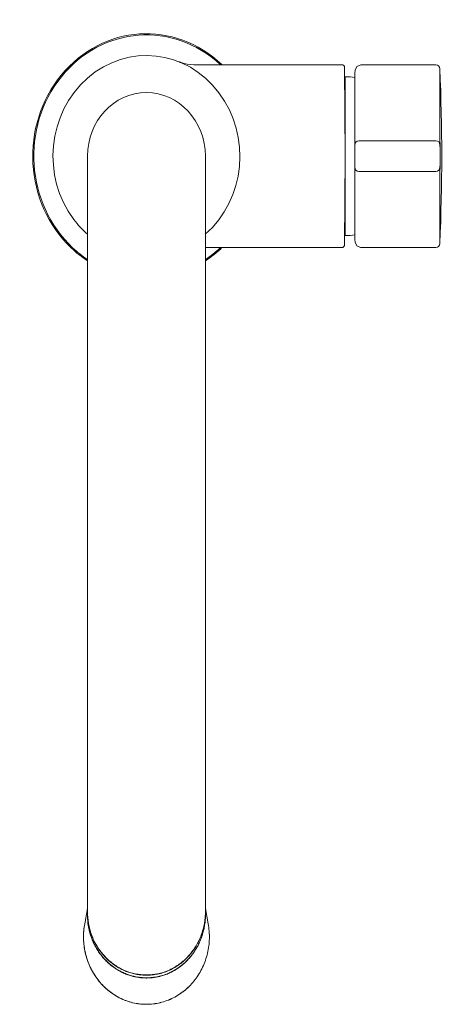
# Model space of a CAD drawing. Units: inches. Extents: x 3.1 to 22.7, y -29.4 to -1.
# Drawn here: x 3.1 to 7.3, y -10.8 to -1 of the extents above; entities that cross this region are included whole.
import ezdxf

# ---------------------------------------------------------------- set-up
doc = ezdxf.new("R2010")
doc.units = ezdxf.units.IN
doc.header["$MEASUREMENT"] = 0
doc.layers.add('Layer 1', color=7, linetype='Continuous', lineweight=0)

msp = doc.modelspace()

# ---------------------------------------------------------------- linework, layer by layer
at = {"layer": 'Layer 1', "color": 18, "lineweight": 5, "true_color": 0x000000}
for p, q in [((4.6496, -1.4377), (4.6498, -1.4378)), ((4.6521, -1.4387), (4.6498, -1.4378)), ((4.6521, -1.4387), (4.6498, -1.4378)), ((4.6505, -1.4381), (4.6518, -1.4386)), ((4.6515, -1.4385), (4.6514, -1.4384)), ((4.656, -1.4402), (4.6521, -1.4387)), ((4.6609, -1.4421), (4.656, -1.4402)), ((4.6657, -1.4438), (4.66, -1.4417)), ((4.6704, -1.4454), (4.6648, -1.4434)), ((6.2631, -1.4661), (4.7959, -1.4661)), ((6.2999, -2.3735), (6.2928, -1.4979)), ((6.3963, -1.5198), (6.3936, -1.5467)), ((6.3936, -1.5467), (6.3936, -3.2003)), ((6.4579, -1.4661), (7.1985, -1.4661)), ((7.2381, -2.0908), (7.2381, -1.5069)), ((6.2999, -1.591), (6.2999, -3.156)), ((6.2999, -1.6796), (6.2943, -1.6796)), ((6.4333, -2.2214), (7.1991, -2.2214)), ((7.2371, -2.2317), (7.2367, -2.2235)), ((3.742, -2.3735), (3.742, -9.8691)), ((4.9119, -2.3735), (4.9119, -9.8691)), ((6.2928, -3.2491), (6.2999, -2.3735)), ((7.1991, -2.5256), (6.4333, -2.5256)), ((7.2367, -2.5236), (7.2371, -2.5153)), ((7.2381, -3.2401), (7.2381, -2.6562)), ((6.2999, -3.0674), (6.2943, -3.0674)), ((6.3936, -3.2003), (6.3962, -3.2267)), ((6.2631, -3.2809), (4.9119, -3.2809)), ((6.4579, -3.2809), (7.1985, -3.2809)), ((3.7142, -9.989), (3.742, -9.8369)), ((4.9397, -9.989), (4.9119, -9.8369)), ((3.7415, -9.8972), (3.7415, -9.8713)), ((4.9124, -9.8972), (4.9124, -9.8713))]:
    msp.add_line(p, q, dxfattribs=at)
for points in [[(6.458, -1.4661), (6.4523, -1.4663), (6.4152, -1.4834), (6.3963, -1.5198)], [(6.3962, -3.2267), (6.4151, -3.2635), (6.4522, -3.2807), (6.4581, -3.2809)]]:
    msp.add_lwpolyline(points, dxfattribs=at)
for points, knots in [([(5.0743, -1.4641), (4.6079, -1.0196), (3.8951, -1.0665), (3.4824, -1.5687), (3.0696, -2.071), (3.1131, -2.8385), (3.5796, -3.2829), (3.6297, -3.3306), (3.6836, -3.3735), (3.7407, -3.4109)], [0, 0, 0, 0, 1, 1, 1, 2, 2, 2, 3, 3, 3, 3]), ([(5.0588, -1.4646), (4.5927, -1.0294), (3.8871, -1.0834), (3.4829, -1.5854), (3.0786, -2.0874), (3.1289, -2.8472), (3.5951, -3.2824), (3.641, -3.3253), (3.69, -3.364), (3.7418, -3.3983)], [0, 0, 0, 0, 1, 1, 1, 2, 2, 2, 3, 3, 3, 3]), ([(4.9112, -3.1485), (5.3087, -2.801), (5.3693, -2.1724), (5.0467, -1.7444), (4.724, -1.3164), (4.1402, -1.2511), (3.7427, -1.5985), (3.3452, -1.946), (3.2846, -2.5746), (3.6072, -3.0026), (3.6474, -3.0559), (3.6925, -3.1045), (3.742, -3.1478)], [0, 0, 0, 0, 1, 1, 1, 2, 2, 2, 3, 3, 3, 4, 4, 4, 4]), ([(6.3049, -1.5856), (6.3022, -1.5856), (6.2999, -1.588), (6.2999, -1.591), (6.2999, -1.591), (6.2999, -1.591), (6.2999, -1.591)], [0, 0, 0, 0, 1, 1, 1, 2, 2, 2, 2]), ([(4.9119, -2.3735), (4.9119, -2.0256), (4.65, -1.7436), (4.327, -1.7436), (4.0039, -1.7436), (3.742, -2.0256), (3.742, -2.3735)], [0, 0, 0, 0, 1, 1, 1, 2, 2, 2, 2]), ([(7.2368, -2.1858), (7.2373, -2.1711), (7.2376, -2.1563), (7.2378, -2.1415), (7.238, -2.1246), (7.2381, -2.1077), (7.2381, -2.0908)], [0, 0, 0, 0, 1, 1, 1, 2, 2, 2, 2]), ([(7.2366, -2.2185), (7.2364, -2.213), (7.2364, -2.2076), (7.2364, -2.2021), (7.2364, -2.1967), (7.2366, -2.1913), (7.2368, -2.1858)], [0, 0, 0, 0, 1, 1, 1, 2, 2, 2, 2]), ([(7.2368, -2.5612), (7.2365, -2.5548), (7.2364, -2.5485), (7.2364, -2.5422), (7.2364, -2.536), (7.2365, -2.5298), (7.2367, -2.5236)], [0, 0, 0, 0, 1, 1, 1, 2, 2, 2, 2]), ([(7.2381, -2.6562), (7.2381, -2.6393), (7.238, -2.6224), (7.2378, -2.6055), (7.2376, -2.5907), (7.2373, -2.5759), (7.2368, -2.5612)], [0, 0, 0, 0, 1, 1, 1, 2, 2, 2, 2]), ([(6.2999, -3.156), (6.2999, -3.159), (6.3022, -3.1614), (6.3049, -3.1614), (6.3049, -3.1614), (6.3049, -3.1614), (6.3049, -3.1614)], [0, 0, 0, 0, 1, 1, 1, 2, 2, 2, 2]), ([(3.7415, -9.8972), (3.7415, -9.9177), (3.7424, -9.9383), (3.7443, -9.9587), (3.7462, -9.9792), (3.749, -9.9995), (3.7527, -10.0197), (3.7564, -10.0398), (3.7611, -10.0598), (3.7666, -10.0794), (3.7722, -10.0991), (3.7786, -10.1185), (3.7859, -10.1374), (3.7932, -10.1564), (3.8014, -10.175), (3.8104, -10.1932), (3.8194, -10.2113), (3.8292, -10.2289), (3.8398, -10.246), (3.8504, -10.2631), (3.8618, -10.2797), (3.8739, -10.2955), (3.886, -10.3114), (3.8989, -10.3267), (3.9124, -10.3412), (3.9259, -10.3558), (3.94, -10.3696), (3.9548, -10.3827), (3.9696, -10.3957), (3.9849, -10.408), (4.0008, -10.4195), (4.0167, -10.4309), (4.0331, -10.4415), (4.0499, -10.4512), (4.0668, -10.461), (4.0841, -10.4698), (4.1017, -10.4777), (4.1194, -10.4856), (4.1374, -10.4926), (4.1557, -10.4986), (4.1739, -10.5046), (4.1925, -10.5096), (4.2112, -10.5137), (4.23, -10.5178), (4.2489, -10.5208), (4.268, -10.5229), (4.287, -10.525), (4.3061, -10.526), (4.3252, -10.5261)], [0, 0, 0, 0, 1, 1, 1, 2, 2, 2, 3, 3, 3, 4, 4, 4, 5, 5, 5, 6, 6, 6, 7, 7, 7, 8, 8, 8, 9, 9, 9, 10, 10, 10, 11, 11, 11, 12, 12, 12, 13, 13, 13, 14, 14, 14, 15, 15, 15, 16, 16, 16, 16]), ([(4.327, -10.4974), (4.2898, -10.4974), (4.2526, -10.4936), (4.216, -10.486), (4.1795, -10.4784), (4.1436, -10.4671), (4.1091, -10.4522), (4.0745, -10.4373), (4.0414, -10.4189), (4.0101, -10.3972), (3.9788, -10.3756), (3.9494, -10.3507), (3.9226, -10.3231), (3.9091, -10.3092), (3.8963, -10.2947), (3.8841, -10.2796), (3.872, -10.2645), (3.8605, -10.2487), (3.8497, -10.2324), (3.839, -10.2161), (3.8289, -10.1993), (3.8197, -10.1819), (3.8104, -10.1646), (3.8019, -10.1468), (3.7942, -10.1286), (3.7789, -10.0922), (3.7667, -10.0542), (3.7581, -10.0154), (3.7494, -9.9765), (3.7442, -9.9367), (3.7426, -9.8968)], [0, 0, 0, 0, 1, 1, 1, 2, 2, 2, 3, 3, 3, 4, 4, 4, 5, 5, 5, 6, 6, 6, 7, 7, 7, 8, 8, 8, 9, 9, 9, 10, 10, 10, 10]), ([(4.177, -10.5072), (4.1622, -10.5029), (4.1475, -10.4981), (4.133, -10.4926), (4.1186, -10.4872), (4.1043, -10.4811), (4.0903, -10.4744), (4.0763, -10.4678), (4.0625, -10.4605), (4.049, -10.4527), (4.0355, -10.4449), (4.0223, -10.4365), (4.0094, -10.4276), (3.9966, -10.4186), (3.984, -10.4092), (3.9718, -10.3992), (3.9596, -10.3892), (3.9478, -10.3787), (3.9364, -10.3677), (3.925, -10.3567), (3.914, -10.3452), (3.9034, -10.3333), (3.8928, -10.3214), (3.8827, -10.309), (3.873, -10.2962), (3.8633, -10.2835), (3.8541, -10.2703), (3.8454, -10.2567), (3.8367, -10.2432), (3.8285, -10.2293), (3.8208, -10.215), (3.8131, -10.2008), (3.8059, -10.1862), (3.7993, -10.1714), (3.7926, -10.1565), (3.7866, -10.1414), (3.781, -10.126), (3.77, -10.0953), (3.7612, -10.0637), (3.7548, -10.0314), (3.7483, -9.9992), (3.7442, -9.9665), (3.7426, -9.9336)], [0, 0, 0, 0, 1, 1, 1, 2, 2, 2, 3, 3, 3, 4, 4, 4, 5, 5, 5, 6, 6, 6, 7, 7, 7, 8, 8, 8, 9, 9, 9, 10, 10, 10, 11, 11, 11, 12, 12, 12, 13, 13, 13, 14, 14, 14, 14]), ([(3.7443, -9.959), (3.7459, -9.9764), (3.7482, -9.9938), (3.7512, -10.011), (3.7541, -10.0283), (3.7578, -10.0454), (3.762, -10.0623), (3.7663, -10.0792), (3.7713, -10.0959), (3.7769, -10.1124), (3.7824, -10.1289), (3.7887, -10.1451), (3.7955, -10.161), (3.8024, -10.177), (3.8098, -10.1926), (3.8179, -10.2078), (3.826, -10.2231), (3.8346, -10.2379), (3.8438, -10.2524), (3.853, -10.2669), (3.8628, -10.2809), (3.8731, -10.2945), (3.8835, -10.3081), (3.8943, -10.3212), (3.9056, -10.3339), (3.917, -10.3465), (3.9288, -10.3586), (3.9411, -10.3701), (3.9533, -10.3817), (3.9661, -10.3927), (3.9792, -10.4031), (3.9923, -10.4135), (4.0059, -10.4234), (4.0198, -10.4326), (4.0337, -10.4418), (4.0479, -10.4503), (4.0625, -10.4583), (4.077, -10.4662), (4.0919, -10.4734), (4.107, -10.48), (4.1222, -10.4866), (4.1376, -10.4925), (4.1531, -10.4977), (4.1687, -10.5029), (4.1845, -10.5074), (4.2005, -10.5112), (4.2164, -10.515), (4.2325, -10.5181), (4.2487, -10.5204)], [0, 0, 0, 0, 1, 1, 1, 2, 2, 2, 3, 3, 3, 4, 4, 4, 5, 5, 5, 6, 6, 6, 7, 7, 7, 8, 8, 8, 9, 9, 9, 10, 10, 10, 11, 11, 11, 12, 12, 12, 13, 13, 13, 14, 14, 14, 15, 15, 15, 16, 16, 16, 16]), ([(4.9113, -9.8968), (4.9097, -9.9367), (4.9045, -9.9765), (4.8958, -10.0154), (4.8872, -10.0542), (4.875, -10.0922), (4.8597, -10.1286), (4.852, -10.1468), (4.8435, -10.1646), (4.8342, -10.1819), (4.825, -10.1993), (4.8149, -10.2161), (4.8042, -10.2324), (4.7934, -10.2487), (4.7819, -10.2645), (4.7698, -10.2796), (4.7576, -10.2947), (4.7448, -10.3092), (4.7313, -10.3231), (4.7045, -10.3507), (4.6751, -10.3756), (4.6438, -10.3972), (4.6125, -10.4189), (4.5794, -10.4373), (4.5448, -10.4522), (4.5103, -10.4671), (4.4744, -10.4784), (4.4379, -10.486), (4.4013, -10.4936), (4.3641, -10.4974), (4.327, -10.4974)], [0, 0, 0, 0, 1, 1, 1, 2, 2, 2, 3, 3, 3, 4, 4, 4, 5, 5, 5, 6, 6, 6, 7, 7, 7, 8, 8, 8, 9, 9, 9, 10, 10, 10, 10]), ([(4.327, -10.5002), (4.3456, -10.5002), (4.3643, -10.4992), (4.3828, -10.4973), (4.4014, -10.4954), (4.4199, -10.4925), (4.4382, -10.4887), (4.4565, -10.4849), (4.4747, -10.4801), (4.4926, -10.4745), (4.5105, -10.4688), (4.5281, -10.4622), (4.5454, -10.4547), (4.5627, -10.4473), (4.5797, -10.4389), (4.5963, -10.4297), (4.6128, -10.4205), (4.629, -10.4104), (4.6447, -10.3995), (4.6603, -10.3886), (4.6755, -10.377), (4.6901, -10.3645), (4.7048, -10.3521), (4.7189, -10.3389), (4.7323, -10.325), (4.7458, -10.3112), (4.7586, -10.2966), (4.7708, -10.2814), (4.7829, -10.2662), (4.7944, -10.2504), (4.8052, -10.234), (4.816, -10.2177), (4.826, -10.2007), (4.8352, -10.1833), (4.8445, -10.1659), (4.853, -10.1481), (4.8607, -10.1298), (4.8683, -10.1115), (4.8752, -10.0929), (4.8812, -10.0739), (4.8872, -10.0549), (4.8924, -10.0356), (4.8967, -10.0161), (4.901, -9.9966), (4.9044, -9.9769), (4.9069, -9.9571), (4.9095, -9.9372), (4.9111, -9.9172), (4.9119, -9.8972)], [0, 0, 0, 0, 1, 1, 1, 2, 2, 2, 3, 3, 3, 4, 4, 4, 5, 5, 5, 6, 6, 6, 7, 7, 7, 8, 8, 8, 9, 9, 9, 10, 10, 10, 11, 11, 11, 12, 12, 12, 13, 13, 13, 14, 14, 14, 15, 15, 15, 16, 16, 16, 16]), ([(4.3287, -10.5261), (4.3478, -10.526), (4.3669, -10.525), (4.386, -10.5229), (4.405, -10.5208), (4.4239, -10.5178), (4.4427, -10.5137), (4.4614, -10.5096), (4.48, -10.5046), (4.4982, -10.4986), (4.5165, -10.4926), (4.5345, -10.4856), (4.5522, -10.4777), (4.5698, -10.4698), (4.5871, -10.461), (4.604, -10.4512), (4.6208, -10.4415), (4.6372, -10.4309), (4.6531, -10.4195), (4.669, -10.408), (4.6843, -10.3957), (4.6991, -10.3827), (4.7139, -10.3696), (4.728, -10.3558), (4.7415, -10.3412), (4.755, -10.3267), (4.7679, -10.3114), (4.78, -10.2955), (4.7921, -10.2797), (4.8035, -10.2631), (4.8141, -10.246), (4.8247, -10.2289), (4.8345, -10.2113), (4.8435, -10.1932), (4.8525, -10.175), (4.8607, -10.1564), (4.868, -10.1374), (4.8753, -10.1185), (4.8817, -10.0991), (4.8873, -10.0794), (4.8928, -10.0598), (4.8975, -10.0398), (4.9012, -10.0197), (4.9049, -9.9995), (4.9077, -9.9792), (4.9096, -9.9587), (4.9115, -9.9383), (4.9124, -9.9177), (4.9124, -9.8972)], [0, 0, 0, 0, 1, 1, 1, 2, 2, 2, 3, 3, 3, 4, 4, 4, 5, 5, 5, 6, 6, 6, 7, 7, 7, 8, 8, 8, 9, 9, 9, 10, 10, 10, 11, 11, 11, 12, 12, 12, 13, 13, 13, 14, 14, 14, 15, 15, 15, 16, 16, 16, 16]), ([(4.3288, -10.5261), (4.3479, -10.526), (4.367, -10.5249), (4.386, -10.5229), (4.405, -10.5208), (4.424, -10.5177), (4.4427, -10.5137), (4.4615, -10.5096), (4.48, -10.5045), (4.4983, -10.4985), (4.5166, -10.4925), (4.5346, -10.4856), (4.5522, -10.4776), (4.5699, -10.4697), (4.5872, -10.4609), (4.604, -10.4512), (4.6209, -10.4415), (4.6373, -10.4309), (4.6532, -10.4194), (4.669, -10.408), (4.6844, -10.3957), (4.6991, -10.3826), (4.7139, -10.3696), (4.7281, -10.3557), (4.7416, -10.3412), (4.7551, -10.3267), (4.7679, -10.3114), (4.78, -10.2955), (4.7921, -10.2796), (4.8035, -10.2631), (4.8141, -10.246), (4.8247, -10.2289), (4.8345, -10.2112), (4.8435, -10.1931), (4.8525, -10.175), (4.8607, -10.1564), (4.868, -10.1374), (4.8753, -10.1184), (4.8817, -10.0991), (4.8873, -10.0794), (4.8928, -10.0598), (4.8975, -10.0398), (4.9012, -10.0197), (4.9049, -9.9995), (4.9077, -9.9792), (4.9096, -9.9587), (4.9115, -9.9383), (4.9124, -9.9177), (4.9124, -9.8972)], [0, 0, 0, 0, 1, 1, 1, 2, 2, 2, 3, 3, 3, 4, 4, 4, 5, 5, 5, 6, 6, 6, 7, 7, 7, 8, 8, 8, 9, 9, 9, 10, 10, 10, 11, 11, 11, 12, 12, 12, 13, 13, 13, 14, 14, 14, 15, 15, 15, 16, 16, 16, 16]), ([(4.9113, -9.9336), (4.9097, -9.9665), (4.9056, -9.9992), (4.8992, -10.0314), (4.8927, -10.0637), (4.8839, -10.0953), (4.8729, -10.126), (4.8673, -10.1414), (4.8613, -10.1565), (4.8546, -10.1714), (4.848, -10.1862), (4.8408, -10.2008), (4.8331, -10.215), (4.8254, -10.2293), (4.8172, -10.2432), (4.8085, -10.2567), (4.7998, -10.2703), (4.7906, -10.2835), (4.7809, -10.2962), (4.7712, -10.309), (4.7611, -10.3214), (4.7505, -10.3333), (4.7399, -10.3452), (4.7289, -10.3567), (4.7175, -10.3677), (4.7061, -10.3787), (4.6943, -10.3892), (4.6821, -10.3992), (4.6699, -10.4092), (4.6574, -10.4186), (4.6445, -10.4276), (4.6316, -10.4365), (4.6184, -10.4449), (4.6049, -10.4527), (4.5914, -10.4605), (4.5776, -10.4678), (4.5636, -10.4744), (4.5496, -10.4811), (4.5353, -10.4872), (4.5209, -10.4926), (4.5064, -10.4981), (4.4917, -10.5029), (4.4769, -10.5072)], [0, 0, 0, 0, 1, 1, 1, 2, 2, 2, 3, 3, 3, 4, 4, 4, 5, 5, 5, 6, 6, 6, 7, 7, 7, 8, 8, 8, 9, 9, 9, 10, 10, 10, 11, 11, 11, 12, 12, 12, 13, 13, 13, 14, 14, 14, 14]), ([(3.7142, -9.989), (3.7098, -10.0131), (3.7066, -10.0376), (3.7047, -10.0622), (3.7028, -10.0868), (3.7021, -10.1115), (3.7027, -10.1361), (3.7033, -10.1608), (3.7052, -10.1854), (3.7084, -10.2098), (3.7115, -10.2342), (3.7159, -10.2585), (3.7215, -10.2824), (3.7271, -10.3063), (3.734, -10.3299), (3.742, -10.353), (3.7501, -10.3761), (3.7593, -10.3987), (3.7696, -10.4207), (3.78, -10.4427), (3.7915, -10.4641), (3.804, -10.4848), (3.8166, -10.5054), (3.8302, -10.5253), (3.8448, -10.5444), (3.8593, -10.5634), (3.8749, -10.5816), (3.8914, -10.5988), (3.9078, -10.616), (3.9251, -10.6322), (3.9432, -10.6474), (3.9614, -10.6625), (3.9803, -10.6766), (3.9998, -10.6895), (4.0194, -10.7024), (4.0396, -10.7142), (4.0603, -10.7247), (4.0811, -10.7353), (4.1024, -10.7445), (4.1241, -10.7526), (4.1458, -10.7606), (4.1679, -10.7673), (4.1903, -10.7727), (4.2127, -10.7781), (4.2354, -10.7822), (4.2582, -10.7849), (4.2811, -10.7876), (4.304, -10.7889), (4.327, -10.7889)], [0, 0, 0, 0, 1, 1, 1, 2, 2, 2, 3, 3, 3, 4, 4, 4, 5, 5, 5, 6, 6, 6, 7, 7, 7, 8, 8, 8, 9, 9, 9, 10, 10, 10, 11, 11, 11, 12, 12, 12, 13, 13, 13, 14, 14, 14, 15, 15, 15, 16, 16, 16, 16]), ([(3.7052, -10.0563), (3.7032, -10.0789), (3.7023, -10.1016), (3.7025, -10.1243), (3.7026, -10.1357), (3.703, -10.147), (3.7036, -10.1583), (3.7043, -10.1696), (3.7052, -10.181), (3.7063, -10.1922), (3.7087, -10.2148), (3.7121, -10.2372), (3.7165, -10.2594), (3.721, -10.2816), (3.7265, -10.3035), (3.733, -10.3251), (3.7362, -10.3359), (3.7397, -10.3466), (3.7435, -10.3572), (3.7473, -10.3678), (3.7513, -10.3783), (3.7555, -10.3887), (3.7598, -10.399), (3.7643, -10.4093), (3.7691, -10.4194), (3.7738, -10.4296), (3.7788, -10.4396), (3.784, -10.4494), (3.7944, -10.4692), (3.8058, -10.4883), (3.818, -10.5068), (3.8303, -10.5253), (3.8434, -10.5431), (3.8573, -10.5602), (3.8712, -10.5773), (3.886, -10.5936), (3.9014, -10.609), (3.9169, -10.6245), (3.9331, -10.6391), (3.9499, -10.6528), (3.9668, -10.6665), (3.9842, -10.6793), (4.0023, -10.6911), (4.0203, -10.7029), (4.0389, -10.7137), (4.058, -10.7235), (4.0771, -10.7333), (4.0966, -10.742), (4.1165, -10.7496), (4.1364, -10.7573), (4.1566, -10.7639), (4.1771, -10.7693), (4.1976, -10.7747), (4.2184, -10.7791), (4.2393, -10.7823), (4.2602, -10.7854), (4.2813, -10.7875), (4.3024, -10.7884)], [0, 0, 0, 0, 1, 1, 1, 2, 2, 2, 3, 3, 3, 4, 4, 4, 5, 5, 5, 6, 6, 6, 7, 7, 7, 8, 8, 8, 9, 9, 9, 10, 10, 10, 11, 11, 11, 12, 12, 12, 13, 13, 13, 14, 14, 14, 15, 15, 15, 16, 16, 16, 17, 17, 17, 18, 18, 18, 19, 19, 19, 19]), ([(3.7615, -10.0343), (3.7656, -10.0509), (3.7704, -10.0672), (3.7758, -10.0834), (3.7812, -10.0995), (3.7872, -10.1154), (3.7938, -10.131), (3.8004, -10.1466), (3.8076, -10.162), (3.8153, -10.177), (3.8231, -10.1919), (3.8314, -10.2066), (3.8403, -10.2208), (3.858, -10.2493), (3.8779, -10.2763), (3.8998, -10.3013), (3.9216, -10.3263), (3.9453, -10.3494), (3.9706, -10.3703), (3.9833, -10.3807), (3.9964, -10.3906), (4.0098, -10.3999), (4.0232, -10.4092), (4.037, -10.4179), (4.0511, -10.4259), (4.0651, -10.434), (4.0795, -10.4415), (4.0942, -10.4483), (4.1088, -10.4551), (4.1237, -10.4613), (4.1388, -10.4668), (4.1539, -10.4723), (4.1693, -10.4772), (4.1847, -10.4813), (4.2002, -10.4855), (4.2159, -10.489), (4.2316, -10.4918), (4.2474, -10.4946), (4.2632, -10.4967), (4.2791, -10.4981), (4.295, -10.4995), (4.311, -10.5002), (4.327, -10.5002)], [0, 0, 0, 0, 1, 1, 1, 2, 2, 2, 3, 3, 3, 4, 4, 4, 5, 5, 5, 6, 6, 6, 7, 7, 7, 8, 8, 8, 9, 9, 9, 10, 10, 10, 11, 11, 11, 12, 12, 12, 13, 13, 13, 14, 14, 14, 14]), ([(4.327, -10.7889), (4.3499, -10.7889), (4.3729, -10.7876), (4.3957, -10.7849), (4.4185, -10.7822), (4.4412, -10.7781), (4.4636, -10.7727), (4.486, -10.7673), (4.5081, -10.7606), (4.5298, -10.7526), (4.5515, -10.7445), (4.5728, -10.7353), (4.5936, -10.7247), (4.6143, -10.7142), (4.6345, -10.7024), (4.6541, -10.6895), (4.6737, -10.6766), (4.6925, -10.6625), (4.7107, -10.6474), (4.7288, -10.6322), (4.7461, -10.616), (4.7625, -10.5988), (4.779, -10.5816), (4.7946, -10.5634), (4.8091, -10.5444), (4.8237, -10.5253), (4.8373, -10.5054), (4.8499, -10.4848), (4.8624, -10.4641), (4.8739, -10.4427), (4.8843, -10.4207), (4.8946, -10.3987), (4.9038, -10.3761), (4.9119, -10.353), (4.9199, -10.3299), (4.9268, -10.3063), (4.9324, -10.2824), (4.938, -10.2585), (4.9424, -10.2342), (4.9455, -10.2098), (4.9487, -10.1854), (4.9506, -10.1608), (4.9512, -10.1361), (4.9518, -10.1115), (4.9511, -10.0868), (4.9492, -10.0622), (4.9473, -10.0376), (4.9441, -10.0131), (4.9397, -9.989)], [0, 0, 0, 0, 1, 1, 1, 2, 2, 2, 3, 3, 3, 4, 4, 4, 5, 5, 5, 6, 6, 6, 7, 7, 7, 8, 8, 8, 9, 9, 9, 10, 10, 10, 11, 11, 11, 12, 12, 12, 13, 13, 13, 14, 14, 14, 15, 15, 15, 16, 16, 16, 16]), ([(4.327, -10.7889), (4.3499, -10.7889), (4.3729, -10.7875), (4.3957, -10.7848), (4.4185, -10.7821), (4.4412, -10.778), (4.4636, -10.7726), (4.486, -10.7673), (4.5081, -10.7605), (4.5298, -10.7525), (4.5515, -10.7445), (4.5728, -10.7352), (4.5936, -10.7247), (4.6143, -10.7141), (4.6346, -10.7024), (4.6541, -10.6895), (4.6639, -10.683), (4.6735, -10.6763), (4.6829, -10.6692), (4.6924, -10.6622), (4.7016, -10.6549), (4.7107, -10.6473), (4.7288, -10.6322), (4.7461, -10.6159), (4.7626, -10.5987), (4.779, -10.5815), (4.7946, -10.5634), (4.8091, -10.5443), (4.8237, -10.5253), (4.8373, -10.5054), (4.8499, -10.4847), (4.8624, -10.4641), (4.8739, -10.4427), (4.8843, -10.4207), (4.8946, -10.3987), (4.9038, -10.376), (4.9119, -10.3529), (4.9199, -10.3298), (4.9268, -10.3063), (4.9324, -10.2824), (4.938, -10.2585), (4.9424, -10.2342), (4.9455, -10.2098), (4.9487, -10.1854), (4.9506, -10.1607), (4.9512, -10.1361), (4.9515, -10.1238), (4.9515, -10.1114), (4.9511, -10.0991), (4.9508, -10.0868), (4.9502, -10.0745), (4.9492, -10.0622), (4.9473, -10.0376), (4.9441, -10.0131), (4.9397, -9.989)], [0, 0, 0, 0, 1, 1, 1, 2, 2, 2, 3, 3, 3, 4, 4, 4, 5, 5, 5, 6, 6, 6, 7, 7, 7, 8, 8, 8, 9, 9, 9, 10, 10, 10, 11, 11, 11, 12, 12, 12, 13, 13, 13, 14, 14, 14, 15, 15, 15, 16, 16, 16, 17, 17, 17, 18, 18, 18, 18])]:
    msp.add_open_spline(points, degree=3, knots=knots, dxfattribs=at)
for points in [[(4.6703, -1.4454), (4.711, -1.4591), (4.7534, -1.4661), (4.796, -1.4661)], [(6.2928, -1.4978), (6.2927, -1.4802), (6.2794, -1.4661), (6.2631, -1.4661)], [(7.2381, -1.5069), (7.2372, -1.484), (7.2197, -1.4661), (7.1985, -1.4661)], [(7.2381, -3.2401), (7.2622, -2.6627), (7.2622, -2.0843), (7.2381, -1.5069)], [(6.3937, -1.5916), (6.3642, -1.5877), (6.3346, -1.5857), (6.3049, -1.5856)], [(6.4333, -2.2214), (6.4114, -2.2214), (6.3936, -2.2405), (6.3936, -2.2641)], [(7.2387, -2.2619), (7.2376, -2.2392), (7.2202, -2.2214), (7.1991, -2.2214)], [(7.2366, -2.2185), (7.2366, -2.2202), (7.2367, -2.2218), (7.2367, -2.2235)], [(7.2387, -2.2219), (7.2381, -2.2099), (7.2375, -2.1978), (7.2368, -2.1858)], [(7.2387, -2.4851), (7.2427, -2.4006), (7.2421, -2.316), (7.2371, -2.2316)], [(7.2401, -2.2588), (7.2397, -2.2465), (7.2392, -2.2342), (7.2387, -2.2219)], [(7.2412, -2.2969), (7.2409, -2.2842), (7.2406, -2.2715), (7.2401, -2.2588)], [(7.2421, -2.3735), (7.2421, -2.348), (7.2418, -2.3225), (7.2412, -2.2969)], [(7.2411, -2.4561), (7.2413, -2.4462), (7.2415, -2.4363), (7.2417, -2.4264)], [(7.2417, -2.4264), (7.242, -2.4088), (7.2421, -2.3911), (7.2421, -2.3735)], [(6.3936, -2.4829), (6.3936, -2.5065), (6.4114, -2.5256), (6.4333, -2.5256)], [(7.1991, -2.5256), (7.2202, -2.5256), (7.2376, -2.5078), (7.2387, -2.4851)], [(7.2371, -2.5153), (7.2376, -2.5065), (7.2381, -2.4976), (7.2385, -2.4887)], [(7.2377, -2.5453), (7.2385, -2.5302), (7.2391, -2.515), (7.2397, -2.4999)], [(7.2397, -2.4999), (7.2401, -2.4901), (7.2404, -2.4804), (7.2407, -2.4706)], [(7.2407, -2.4706), (7.2408, -2.4658), (7.241, -2.4609), (7.2411, -2.4561)], [(7.2368, -2.5612), (7.2371, -2.5559), (7.2374, -2.5506), (7.2377, -2.5453)], [(6.3049, -3.1614), (6.3346, -3.1613), (6.3642, -3.1593), (6.3937, -3.1554)], [(4.9121, -3.3983), (4.9639, -3.364), (5.0129, -3.3253), (5.0588, -3.2824)], [(4.9131, -3.411), (4.971, -3.373), (5.0256, -3.3295), (5.0763, -3.281)], [(6.2631, -3.2809), (6.2794, -3.2809), (6.2927, -3.2668), (6.2928, -3.2492)], [(7.1985, -3.2809), (7.2197, -3.2809), (7.2372, -3.263), (7.2381, -3.2401)], [(3.7416, -9.8632), (3.7415, -9.8651), (3.7415, -9.8671), (3.7415, -9.869)], [(4.9124, -9.869), (4.9124, -9.8671), (4.9124, -9.8651), (4.9124, -9.8632)], [(3.7415, -9.869), (3.7415, -9.8698), (3.7415, -9.8705), (3.7415, -9.8713)], [(3.7415, -9.8713), (3.7415, -9.9249), (3.7479, -9.9782), (3.7605, -10.03)], [(3.7415, -9.8972), (3.7415, -9.9178), (3.7424, -9.9384), (3.7443, -9.959)], [(3.742, -9.8691), (3.742, -9.8783), (3.7422, -9.8876), (3.7426, -9.8968)], [(4.9113, -9.8968), (4.9117, -9.8876), (4.9119, -9.8783), (4.9119, -9.8691)], [(4.9119, -9.8972), (4.9122, -9.8886), (4.9124, -9.8799), (4.9124, -9.8713)], [(4.9124, -9.8713), (4.9124, -9.8705), (4.9124, -9.8698), (4.9124, -9.869)], [(3.7142, -9.989), (3.7101, -10.0112), (3.7071, -10.0337), (3.7052, -10.0563)], [(3.7605, -10.03), (3.7608, -10.0314), (3.7612, -10.0329), (3.7615, -10.0343)], [(4.177, -10.5072), (4.2252, -10.5209), (4.2748, -10.5279), (4.3246, -10.5281)], [(4.2487, -10.5204), (4.274, -10.5241), (4.2996, -10.526), (4.3251, -10.5261)], [(4.3246, -10.5281), (4.3262, -10.5281), (4.3277, -10.5281), (4.3293, -10.5281)], [(4.3251, -10.5261), (4.3263, -10.5261), (4.3276, -10.5261), (4.3288, -10.5261)], [(4.3252, -10.5261), (4.3264, -10.5261), (4.3275, -10.5261), (4.3287, -10.5261)], [(4.3293, -10.5281), (4.3791, -10.5279), (4.4287, -10.5209), (4.4769, -10.5072)], [(4.3024, -10.7884), (4.3106, -10.7887), (4.3188, -10.7889), (4.327, -10.7889)]]:
    msp.add_open_spline(points, degree=3, dxfattribs=at)

doc.saveas('drawing.dxf')
